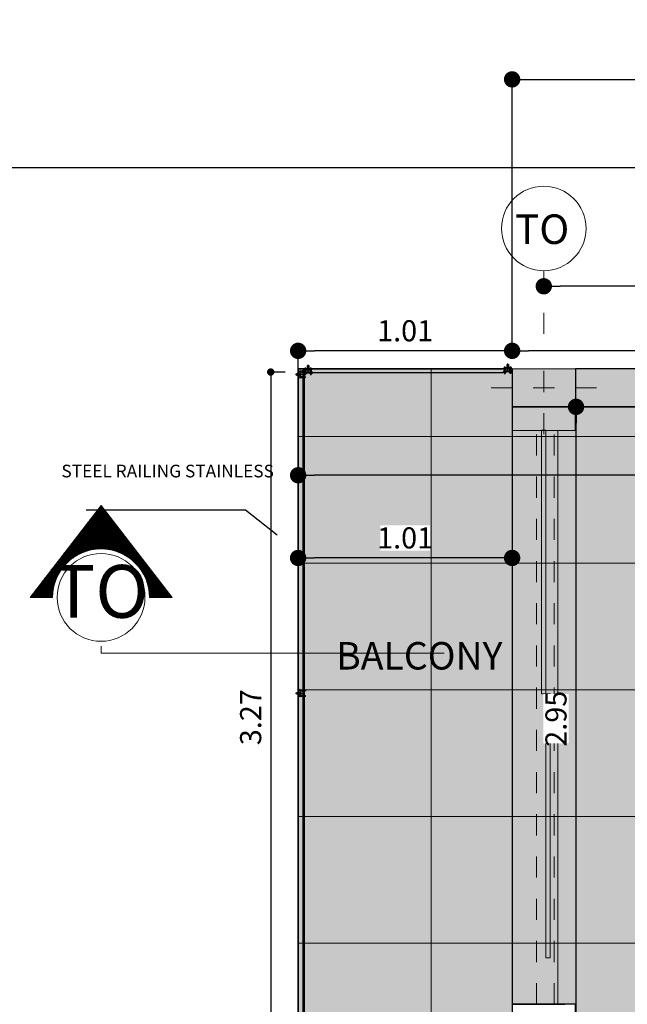
# Model space of a CAD drawing. Units: millimetres. Extents: x 2744 to 2870, y 377 to 639.
# Drawn here: x 2747 to 2750, y 586 to 591 of the extents above; entities that cross this region are included whole.
import ezdxf
from ezdxf.enums import TextEntityAlignment as Align

# ---------------------------------------------------------------- set-up
doc = ezdxf.new("R2010")
doc.units = ezdxf.units.MM
doc.header["$LTSCALE"] = 0.1
for name, pattern in [('ACAD_ISO03W100', [30, 12, -18]), ('BORDERX2', [3.5, 1, -0.5, 1, -0.5, 0, -0.5]), ('JIS_02_0.7', [1.35, 0.75, -0.6]), ('Proyeccion', [1.35, 0.75, -0.6]), ('RAYITAS', [0.375, 0.25, -0.125])]:
    doc.linetypes.add(name, pattern=pattern)
for name, color, linetype, lineweight in [('AMARILLO', 40, 'Continuous', 5), ('Columnetas', 26, 'Continuous', 5), ('Marquilla', 3, 'Continuous', 5), ('Nombres', 1, 'Continuous', 5), ('VENTANAS', 254, 'Continuous', 5)]:
    doc.layers.add(name, color=color, linetype=linetype, lineweight=lineweight)
for name, color, linetype in [('ceramica 40x40', 41, 'Continuous'), ('Columnetas 0.18 x 0.30', 1, 'Continuous'), ('COTA', 5, 'Continuous'), ('cubierta', 5, 'Continuous'), ('EJE', 5, 'ACAD_ISO03W100'), ('HACHES', 1, 'Continuous'), ('TEXTO', 7, 'Continuous'), ('TEXTOS', 1, 'Continuous')]:
    doc.layers.add(name, color=color, linetype=linetype)
doc.layers.add('Tierra', color=40, linetype='Continuous', lineweight=9, plot=False)
doc.styles.add('JAIRO', font='romans.shx', dxfattribs={"width": 0.8, "height": 0.1})
doc.styles.add('nuevo', font='CENTURY.TTF', dxfattribs={"height": 0.1})
doc.styles.add('TEXT', font='swissb.ttf')
doc.dimstyles.new('Copy of JAIRO', dxfattribs={"dimtxt": 0.13, "dimasz": 0.0775, "dimexe": 0, "dimexo": 0.0735, "dimgap": 0.045, "dimtad": 1, "dimzin": 0, "dimdsep": 46, "dimtxsty": 'JAIRO', "dimblk": 'DOT', "dimcen": 0.2, "dimclrd": 1, "dimaunit": 1, "dimadec": 5, "dimazin": 0, "dimtfac": 1, "dimtmove": 0, "dimatfit": 3, "dimldrblk": 'DOT', "dimfxl": 1, "dimtfill": 1, "dimtfillclr": 1, "dimtolj": 1, "dimtzin": 0, "dimarcsym": 0})
doc.dimstyles.get("Standard").update_dxf_attribs({"dimtxt": 0.18, "dimasz": 0.18, "dimexe": 0.18, "dimexo": 0.0625, "dimgap": 0.09, "dimtad": 0, "dimtih": 1, "dimtoh": 1, "dimdec": 4, "dimzin": 0, "dimdsep": 46, "dimtxsty": 'Standard', "dimcen": 0.09, "dimadec": 0, "dimazin": 0, "dimtfac": 1, "dimtdec": 4, "dimtofl": 0, "dimtmove": 0, "dimatfit": 3, "dimfxl": 1, "dimtolj": 1, "dimtzin": 0, "dimarcsym": 0})

# ---------------------------------------------------------------- blocks, each defined once
blk = doc.blocks.new('_DOT')
at = {"color": 0, "linetype": 'ByBlock'}
blk.add_line((-0.5, 0), (-1, 0), dxfattribs=at)
at = {"color": 0, "linetype": 'ByBlock', "const_width": 0.5}
blk.add_lwpolyline([(-0.25, 0, 1), (0.25, 0, 1)], format="xyb", close=True, dxfattribs=at)
blk = doc.blocks.new('*D170')
at = {"layer": 'COTA', "color": 0, "lineweight": -2, "ltscale": 0.1, "transparency": 16777216}
for p, q in [((2749.0498, 589.1856), (2749.0498, 589.2125)), ((2761.59, 589.2006), (2761.59, 589.2125))]:
    blk.add_line(p, q, dxfattribs=at)
at = {"layer": 'COTA', "color": 1, "lineweight": -2, "ltscale": 0.1, "transparency": 16777216}
blk.add_line((2761.5125, 589.2125), (2749.1273, 589.2125), dxfattribs=at)
at = {"layer": 'Defpoints', "color": 0, "ltscale": 0.1, "transparency": 16777216}
for p in [(2749.0498, 589.2125), (2749.0498, 589.1121), (2761.59, 589.1271)]:
    blk.add_point(p, dxfattribs=at)
at = {"layer": 'COTA', "color": 1, "lineweight": -2, "ltscale": 0.1, "transparency": 16777216, "xscale": 0.07750000000000004, "yscale": 0.07750000000000004, "zscale": 0.07750000000000004, "rotation": 180}
blk.add_blockref('_DOT', (2749.0498, 589.2125), dxfattribs=at)
at = {"layer": 'COTA', "color": 1, "lineweight": -2, "ltscale": 0.1, "transparency": 16777216, "xscale": 0.07750000000000004, "yscale": 0.07750000000000004, "zscale": 0.07750000000000004}
blk.add_blockref('_DOT', (2761.59, 589.2125), dxfattribs=at)
at = {"layer": 'COTA', "color": 0, "ltscale": 0.1, "transparency": 16777216, "insert": (2755.3199, 589.3075), "char_height": 0.1, "attachment_point": 5, "style": 'JAIRO', "bg_fill": 3, "box_fill_scale": 1.1, "bg_fill_color": 256, "bg_fill_true_color": 13158600, "bg_fill_transparency": 6421040}
blk.add_mtext('\\A1;12.54', dxfattribs=at)
blk = doc.blocks.new('*D171')
at = {"layer": 'COTA', "color": 0, "lineweight": -2, "ltscale": 0.1, "transparency": 16777216}
for p, q in [((2748.0364, 589.0483), (2748.0364, 589.2125)), ((2749.0498, 589.1856), (2749.0498, 589.2125))]:
    blk.add_line(p, q, dxfattribs=at)
at = {"layer": 'COTA', "color": 1, "lineweight": -2, "ltscale": 0.1, "transparency": 16777216}
blk.add_line((2748.9723, 589.2125), (2748.1139, 589.2125), dxfattribs=at)
at = {"layer": 'Defpoints', "color": 0, "ltscale": 0.1, "transparency": 16777216}
for p in [(2748.0364, 589.2125), (2749.0498, 589.1121), (2748.0364, 588.9748)]:
    blk.add_point(p, dxfattribs=at)
at = {"layer": 'COTA', "color": 1, "lineweight": -2, "ltscale": 0.1, "transparency": 16777216, "xscale": 0.07750000000000004, "yscale": 0.07750000000000004, "zscale": 0.07750000000000004, "rotation": 180}
blk.add_blockref('_DOT', (2748.0364, 589.2125), dxfattribs=at)
at = {"layer": 'COTA', "color": 1, "lineweight": -2, "ltscale": 0.1, "transparency": 16777216, "xscale": 0.07750000000000004, "yscale": 0.07750000000000004, "zscale": 0.07750000000000004}
blk.add_blockref('_DOT', (2749.0498, 589.2125), dxfattribs=at)
at = {"layer": 'COTA', "color": 0, "ltscale": 0.1, "transparency": 16777216, "insert": (2748.5431, 589.3075), "char_height": 0.1, "attachment_point": 5, "style": 'JAIRO', "bg_fill": 3, "box_fill_scale": 1.1, "bg_fill_color": 256, "bg_fill_true_color": 13158600, "bg_fill_transparency": 6421040}
blk.add_mtext('\\A1;1.01', dxfattribs=at)
blk = doc.blocks.new('*D175')
at = {"layer": 'COTA', "color": 5, "lineweight": -2, "ltscale": 0.3, "transparency": 16777216}
for p, q in [((2747.9749, 589.1121), (2747.9066, 589.1121)), ((2747.9749, 585.8418), (2747.9066, 585.8418))]:
    blk.add_line(p, q, dxfattribs=at)
at = {"layer": 'COTA', "color": 1, "lineweight": -2, "ltscale": 0.3, "transparency": 16777216}
blk.add_line((2747.9066, 589.0771), (2747.9066, 585.8768), dxfattribs=at)
at = {"layer": 'Defpoints', "color": 0, "ltscale": 0.3, "transparency": 16777216}
for p in [(2748.0499, 589.1121), (2747.9066, 585.8418), (2748.0499, 585.8418)]:
    blk.add_point(p, dxfattribs=at)
at = {"layer": 'COTA', "color": 1, "lineweight": -2, "ltscale": 0.3, "transparency": 16777216, "xscale": 0.035, "yscale": 0.035, "zscale": 0.035}
for p, rotation in [((2747.9066, 589.1121), 90), ((2747.9066, 585.8418), 270)]:
    blk.add_blockref('_DOT', p, dxfattribs=dict(at, rotation=rotation))
at = {"layer": 'COTA', "color": 5, "lineweight": -2, "ltscale": 0.3, "transparency": 16777216, "insert": (2747.8116, 587.4769), "char_height": 0.1, "attachment_point": 5, "rotation": 90, "style": 'JAIRO'}
blk.add_mtext('\\A1;3.27', dxfattribs=at)
blk = doc.blocks.new('columneta')
at = {"layer": 'Columnetas 0.18 x 0.30', "lineweight": -2, "ltscale": 0.3}
blk.add_hatch(color=0, dxfattribs=at).paths.add_polyline_path([(761.8824, 833.4978), (761.8824, 833.7978), (762.0624, 833.7978), (762.0624, 833.4978)])
at = {"lineweight": -2, "ltscale": 0.3}
for p, q in [((762.0024, 833.7978), (762.0324, 833.7978)), ((762.0324, 833.7978), (762.0624, 833.7978))]:
    blk.add_line(p, q, dxfattribs=at)
at = {"layer": 'Columnetas 0.18 x 0.30', "color": 1, "linetype": 'RAYITAS', "lineweight": -2, "ltscale": 0.3}
for p, q in [((761.9724, 833.8978), (761.9724, 833.3978)), ((761.7524, 833.6478), (762.1324, 833.6478))]:
    blk.add_line(p, q, dxfattribs=at)
at = {"layer": 'Columnetas 0.18 x 0.30', "color": 0, "lineweight": -2, "ltscale": 0.3}
blk.add_lwpolyline([(761.8824, 833.4978), (761.8824, 833.7978), (762.0624, 833.7978), (762.0624, 833.4978), (761.8824, 833.4978)], dxfattribs=at)
blk = doc.blocks.new('*D177')
at = {"layer": 'COTA', "color": 0, "lineweight": -2, "ltscale": 0.1, "transparency": 16777216}
for p, q in [((2749.1998, 589.5168), (2749.1998, 589.5183)), ((2753.105, 589.5168), (2753.105, 589.5183))]:
    blk.add_line(p, q, dxfattribs=at)
at = {"layer": 'COTA', "color": 1, "lineweight": -2, "ltscale": 0.1, "transparency": 16777216}
blk.add_line((2753.0275, 589.5183), (2749.2773, 589.5183), dxfattribs=at)
at = {"layer": 'Defpoints', "color": 0, "ltscale": 0.1, "transparency": 16777216}
for p in [(2749.1998, 589.5183), (2749.1998, 589.4433), (2753.105, 589.4433)]:
    blk.add_point(p, dxfattribs=at)
at = {"layer": 'COTA', "color": 1, "lineweight": -2, "ltscale": 0.1, "transparency": 16777216, "xscale": 0.07750000000000004, "yscale": 0.07750000000000004, "zscale": 0.07750000000000004, "rotation": 180}
blk.add_blockref('_DOT', (2749.1998, 589.5183), dxfattribs=at)
at = {"layer": 'COTA', "color": 1, "lineweight": -2, "ltscale": 0.1, "transparency": 16777216, "xscale": 0.07750000000000004, "yscale": 0.07750000000000004, "zscale": 0.07750000000000004}
blk.add_blockref('_DOT', (2753.105, 589.5183), dxfattribs=at)
at = {"layer": 'COTA', "color": 0, "ltscale": 0.1, "transparency": 16777216, "insert": (2751.1524, 589.6133), "char_height": 0.1, "attachment_point": 5, "style": 'JAIRO', "bg_fill": 3, "box_fill_scale": 1.1, "bg_fill_color": 256, "bg_fill_true_color": 13158600, "bg_fill_transparency": 4627308}
blk.add_mtext('\\A1;3.91', dxfattribs=at)
blk = doc.blocks.new('*D221')
at = {"layer": 'COTA', "color": 0, "lineweight": -2, "ltscale": 0.1, "transparency": 16777216}
for p, q in [((2749.4154, 588.9471), (2749.3525, 588.9471)), ((2749.4154, 585.9922), (2749.3525, 585.9922))]:
    blk.add_line(p, q, dxfattribs=at)
at = {"layer": 'COTA', "color": 1, "lineweight": -2, "ltscale": 0.1, "transparency": 16777216}
blk.add_line((2749.3525, 586.0697), (2749.3525, 588.8696), dxfattribs=at)
at = {"layer": 'Defpoints', "color": 0, "ltscale": 0.1, "transparency": 16777216}
for p in [(2749.3525, 588.9471), (2749.4889, 588.9471), (2749.4889, 585.9922)]:
    blk.add_point(p, dxfattribs=at)
at = {"layer": 'COTA', "color": 1, "lineweight": -2, "ltscale": 0.1, "transparency": 16777216, "xscale": 0.07750000000000004, "yscale": 0.07750000000000004, "zscale": 0.07750000000000004}
for p, rotation in [((2749.3525, 588.9471), 90), ((2749.3525, 585.9922), 270)]:
    blk.add_blockref('_DOT', p, dxfattribs=dict(at, rotation=rotation))
at = {"layer": 'COTA', "color": 0, "lineweight": -2, "ltscale": 0.1, "transparency": 16777216, "insert": (2749.2575, 587.4697), "char_height": 0.1, "attachment_point": 5, "rotation": 90, "style": 'JAIRO', "bg_fill": 3, "box_fill_scale": 1.1, "bg_fill_color": 256, "bg_fill_true_color": 13158600, "bg_fill_transparency": 0}
blk.add_mtext('\\A1;2.95', dxfattribs=at)
blk = doc.blocks.new('*D201')
at = {"layer": 'COTA', "color": 0, "lineweight": -2, "ltscale": 0.1, "transparency": 16777216}
for p, q in [((2748.0364, 588.3522), (2748.0364, 588.2313)), ((2749.0498, 588.3522), (2749.0498, 588.2313))]:
    blk.add_line(p, q, dxfattribs=at)
at = {"layer": 'COTA', "color": 1, "lineweight": -2, "ltscale": 0.1, "transparency": 16777216}
blk.add_line((2748.9723, 588.2313), (2748.1139, 588.2313), dxfattribs=at)
at = {"layer": 'Defpoints', "color": 0, "ltscale": 0.1, "transparency": 16777216}
for p in [(2748.0364, 588.4257), (2749.0498, 588.4257), (2748.0364, 588.2313)]:
    blk.add_point(p, dxfattribs=at)
at = {"layer": 'COTA', "color": 1, "lineweight": -2, "ltscale": 0.1, "transparency": 16777216, "xscale": 0.07750000000000004, "yscale": 0.07750000000000004, "zscale": 0.07750000000000004, "rotation": 180}
blk.add_blockref('_DOT', (2748.0364, 588.2313), dxfattribs=at)
at = {"layer": 'COTA', "color": 1, "lineweight": -2, "ltscale": 0.1, "transparency": 16777216, "xscale": 0.07750000000000004, "yscale": 0.07750000000000004, "zscale": 0.07750000000000004}
blk.add_blockref('_DOT', (2749.0498, 588.2313), dxfattribs=at)
at = {"layer": 'COTA', "color": 0, "lineweight": -2, "ltscale": 0.1, "transparency": 16777216, "insert": (2748.5431, 588.3263), "char_height": 0.1, "attachment_point": 5, "style": 'JAIRO', "bg_fill": 3, "box_fill_scale": 1.1, "bg_fill_color": 256, "bg_fill_true_color": 13158600, "bg_fill_transparency": 36112}
blk.add_mtext('\\A1;1.01', dxfattribs=at)
blk = doc.blocks.new('*D206')
at = {"layer": 'COTA', "color": 0, "lineweight": -2, "ltscale": 0.1, "transparency": 16777216}
for p, q in [((2748.0364, 588.7441), (2748.0364, 588.6231)), ((2754.3198, 588.7441), (2754.3198, 588.6231))]:
    blk.add_line(p, q, dxfattribs=at)
at = {"layer": 'COTA', "color": 1, "lineweight": -2, "ltscale": 0.1, "transparency": 16777216}
blk.add_line((2754.2423, 588.6231), (2748.1139, 588.6231), dxfattribs=at)
at = {"layer": 'Defpoints', "color": 0, "ltscale": 0.1, "transparency": 16777216}
for p in [(2748.0364, 588.8176), (2754.3198, 588.8176), (2748.0364, 588.6231)]:
    blk.add_point(p, dxfattribs=at)
at = {"layer": 'COTA', "color": 1, "lineweight": -2, "ltscale": 0.1, "transparency": 16777216, "xscale": 0.07750000000000004, "yscale": 0.07750000000000004, "zscale": 0.07750000000000004, "rotation": 180}
blk.add_blockref('_DOT', (2748.0364, 588.6231), dxfattribs=at)
at = {"layer": 'COTA', "color": 1, "lineweight": -2, "ltscale": 0.1, "transparency": 16777216, "xscale": 0.07750000000000004, "yscale": 0.07750000000000004, "zscale": 0.07750000000000004}
blk.add_blockref('_DOT', (2754.3198, 588.6231), dxfattribs=at)
at = {"layer": 'COTA', "color": 0, "lineweight": -2, "ltscale": 0.1, "transparency": 16777216, "insert": (2751.1781, 588.7181), "char_height": 0.1, "attachment_point": 5, "style": 'JAIRO', "bg_fill": 3, "box_fill_scale": 1.1, "bg_fill_color": 256, "bg_fill_true_color": 13158600, "bg_fill_transparency": 6412268}
blk.add_mtext('\\A1;6.28', dxfattribs=at)
blk = doc.blocks.new('*D230')
at = {"layer": 'ceramica 40x40', "color": 0, "lineweight": -2, "ltscale": 0.1, "transparency": 16777216}
for p, q in [((2749.0498, 589.2006), (2749.0498, 590.4984)), ((2765.0896, 589.2006), (2765.0896, 590.4984))]:
    blk.add_line(p, q, dxfattribs=at)
at = {"layer": 'ceramica 40x40', "color": 1, "lineweight": -2, "ltscale": 0.1, "transparency": 16777216}
blk.add_line((2749.1273, 590.4984), (2765.0121, 590.4984), dxfattribs=at)
at = {"layer": 'Defpoints', "color": 0, "ltscale": 0.1, "transparency": 16777216}
for p in [(2765.0896, 590.4984), (2749.0498, 589.1271), (2765.0896, 589.1271)]:
    blk.add_point(p, dxfattribs=at)
at = {"layer": 'ceramica 40x40', "color": 1, "lineweight": -2, "ltscale": 0.1, "transparency": 16777216, "xscale": 0.07750000000000004, "yscale": 0.07750000000000004, "zscale": 0.07750000000000004, "rotation": 180}
blk.add_blockref('_DOT', (2749.0498, 590.4984), dxfattribs=at)
at = {"layer": 'ceramica 40x40', "color": 1, "lineweight": -2, "ltscale": 0.1, "transparency": 16777216, "xscale": 0.07750000000000004, "yscale": 0.07750000000000004, "zscale": 0.07750000000000004}
blk.add_blockref('_DOT', (2765.0896, 590.4984), dxfattribs=at)
at = {"layer": 'ceramica 40x40', "color": 0, "ltscale": 0.1, "transparency": 16777216, "insert": (2757.0697, 590.5934), "char_height": 0.1, "attachment_point": 5, "style": 'JAIRO', "bg_fill": 3, "box_fill_scale": 1.1, "bg_fill_color": 256, "bg_fill_true_color": 13158600, "bg_fill_transparency": 4606172}
blk.add_mtext('\\A1;16.04', dxfattribs=at)

msp = doc.modelspace()

# ---------------------------------------------------------------- hatches: boundary and pattern name
at = {"lineweight": 0, "ltscale": 0.1, "true_color": 0x625a32}
h = msp.add_hatch(dxfattribs=at)
h.set_pattern_fill('NET', color=59, scale=0.189, style=0)
h.set_pattern_definition([(0, (1437.5019, -59.2748), (0, 0.600075), []), (90, (1437.5019, -59.2748), (-0.600075, 4e-17), [])])
h.paths.add_polyline_path([(2748.0364, 589.1271), (2749.0498, 589.1271), (2749.0498, 588.8373), (2749.3498, 588.8353), (2749.3498, 588.9471), (2754.3198, 588.9471), (2754.3198, 585.3636), (2754.3198, 585.2436), (2754.4698, 585.2436), (2754.4698, 586.3377), (2755.4718, 586.3377), (2755.5263, 586.3377), (2755.572, 586.3377), (2755.6719, 586.3377), (2756.7896, 586.3378), (2756.7896, 588.9471), (2761.6, 588.9471), (2761.6, 587.7327), (2761.6, 587.6471), (2761.6, 585.4844), (2756.6736, 585.4694), (2756.6736, 585.3194), (2760.9996, 585.3194), (2760.9996, 582.8614), (2761.9202, 582.8613), (2761.9202, 581.6267), (2757.3895, 581.627), (2757.3895, 584.4012), (2756.6796, 584.4012), (2756.6796, 581.6271), (2754.4698, 581.6271), (2754.4698, 584.3428), (2753.3807, 584.3427), (2753.3807, 584.3429), (2753.3807, 584.3427), (2752.5381, 584.3429), (2749.5952, 584.3428), (2749.5954, 583.8794), (2749.0498, 583.8794), (2749.0498, 585.8421), (2749.7083, 585.8421), (2749.7083, 585.9922), (2749.3498, 585.9923), (2749.3498, 586.1169), (2749.0498, 586.1169), (2749.0498, 585.8421), (2748.0364, 585.8421)])
at = {"lineweight": -2, "ltscale": 0.1}
h = msp.add_hatch(color=252, dxfattribs=at)
h.paths.add_polyline_path([(2749.3498, 589.1271), (2749.3498, 588.9471), (2752.955, 588.9471), (2752.955, 589.1271)])
h.paths.add_polyline_path([(2749.0498, 588.9471), (2749.0498, 588.8373), (2749.3498, 588.8353), (2749.3498, 588.9471)])
at = {"layer": 'AMARILLO'}
h = msp.add_hatch(dxfattribs=at)
h.set_pattern_fill('STEEL', color=1, scale=0.002, style=0)
h.set_pattern_definition([(45, (2626.9588673, 357.266544), (-0.00449012806, 0.00449012806), []), (45, (2626.9588673, 357.269719), (-0.00449012806, 0.00449012806), [])])
h.paths.add_polyline_path([(2747.1032, 588.4793), (2746.7669, 588.0447), (2746.8737, 588.0447, -1), (2747.3328, 588.0447), (2747.4395, 588.0447)])
at = {"layer": 'ceramica 40x40', "lineweight": -2, "ltscale": 0.1}
h = msp.add_hatch(color=252, dxfattribs=at)
h.set_gradient(color1=(201, 177, 105), color2=(204, 181, 113), one_color=1, tint=0.62, name='INVHEMISPHERICAL')
h.paths.add_polyline_path([(2748.0364, 589.1271), (2749.0498, 589.1271), (2749.0498, 588.8373), (2749.3498, 588.8353), (2749.3498, 588.9471), (2754.3198, 588.9471), (2754.3198, 585.3636), (2754.0689, 585.3636), (2754.0689, 585.2436), (2754.4698, 585.2436), (2754.4698, 586.3377), (2755.4718, 586.3377), (2755.5263, 586.3377), (2755.572, 586.3377), (2755.6719, 586.3377), (2756.7896, 586.3378), (2756.7896, 588.9471), (2761.6, 588.9471), (2761.6, 587.7327), (2761.6, 587.6471), (2761.6, 585.4844), (2756.6736, 585.4694), (2756.6736, 585.3194), (2760.9996, 585.3194), (2760.9996, 582.8614), (2761.9202, 582.8613), (2761.9202, 581.6267), (2757.3895, 581.627), (2757.3895, 584.4012), (2756.6796, 584.4012), (2756.6796, 581.6271), (2754.4698, 581.6271), (2754.4698, 584.3428), (2753.3807, 584.3427), (2753.3807, 584.3429), (2753.3807, 584.3427), (2752.5381, 584.3429), (2749.5952, 584.3428), (2749.5954, 583.8794), (2749.0498, 583.8794), (2749.0498, 585.8421), (2749.7083, 585.8421), (2749.7083, 585.9922), (2749.3498, 585.9923), (2749.3498, 586.1169), (2749.0498, 586.1169), (2749.0498, 585.8421), (2748.0364, 585.8421)])
h.paths.add_polyline_path([(2749.5952, 636.0739), (2749.5952, 634.5746), (2749.0498, 634.5746), (2749.0498, 636.5373), (2749.5954, 636.5373)])
at = {"layer": 'HACHES'}
h = msp.add_hatch(dxfattribs=at)
h.set_pattern_fill('ANSI31', color=256, scale=0.00293, angle=270, style=0)
h.set_pattern_definition([(45, (2501.57116153, 26.32991324), (-0.00025900091442, 0.00025900091442), [])])
h.paths.add_polyline_path([(2748.0856, 589.1429), (2748.0872, 589.1429), (2748.0872, 589.1214), (2748.0856, 589.1214)])
h.paths.add_polyline_path([(2748.0811, 589.1429), (2748.0828, 589.1429), (2748.0828, 589.1214), (2748.0811, 589.1214)])
h = msp.add_hatch(dxfattribs=at)
h.set_pattern_fill('ANSI31', color=256, scale=0.00293, angle=180, style=0)
h.set_pattern_definition([(225, (3310.84122695, 835.61306502), (-0.00025900091442, 0.00025900091442), [])])
h.paths.add_polyline_path([(2748.0282, 589.0986), (2748.0282, 589.097), (2748.0498, 589.097), (2748.0498, 589.0986)])
h.paths.add_polyline_path([(2748.0282, 589.1031), (2748.0282, 589.1015), (2748.0498, 589.1015), (2748.0498, 589.1031)])
h = msp.add_hatch(dxfattribs=at)
h.set_pattern_fill('ANSI31', color=256, scale=0.00293, angle=180, style=0)
h.set_pattern_definition([(225, (3310.84122695, 834.10296943), (-0.00025900091442, 0.00025900091442), [])])
h.paths.add_polyline_path([(2748.0282, 587.5886), (2748.0282, 587.5869), (2748.0498, 587.5869), (2748.0498, 587.5886)])
h.paths.add_polyline_path([(2748.0282, 587.593), (2748.0282, 587.5914), (2748.0498, 587.5914), (2748.0498, 587.593)])
at = {"layer": 'VENTANAS', "linetype": 'Proyeccion', "ltscale": 0.1}
h = msp.add_hatch(color=47, dxfattribs=at)
h.set_gradient(color1=(59, 100, 129), color2=(45, 76, 98), rotation=90, one_color=1, tint=0.28, name='INVCYLINDER')
h.paths.add_polyline_path([(2749.1893, 588.0364), (2749.2093, 588.0364), (2749.2093, 588.8364), (2749.1893, 588.8364)])
h = msp.add_hatch(color=47, dxfattribs=at)
h.set_gradient(color1=(54, 101, 135), color2=(41, 77, 102), rotation=90, one_color=1, tint=0.28, name='INVCYLINDER')
h.paths.add_polyline_path([(2749.1893, 587.5872), (2749.2093, 587.5872), (2749.2093, 588.3872), (2749.1893, 588.3872)])
h = msp.add_hatch(color=144, dxfattribs=at)
h.set_gradient(color1=(57, 102, 132), color2=(43, 77, 100), rotation=90, one_color=1, tint=0.28, name='INVCYLINDER')
h.paths.add_polyline_path([(2749.2293, 587.5872), (2749.2093, 587.5872), (2749.2093, 586.7872), (2749.2293, 586.7872)])
h = msp.add_hatch(color=144, dxfattribs=at)
h.set_gradient(color1=(68, 101, 131), color2=(49, 72, 94), rotation=90, one_color=1, tint=0.28, name='INVCYLINDER')
h.paths.add_polyline_path([(2749.2293, 587.1328), (2749.2093, 587.1328), (2749.2093, 586.3328), (2749.2293, 586.3328)])

# ---------------------------------------------------------------- linework, layer by layer
at = {"lineweight": -2, "ltscale": 0.3}
msp.add_line((2749.0498, 588.8373), (2749.0498, 586.1169), dxfattribs=at)
at = {"lineweight": -2, "ltscale": 0.1}
for q in [(2749.0498, 585.8421), (2749.2998, 586.1169)]:
    msp.add_line((2749.0498, 586.1169), q, dxfattribs=at)
at = {"ltscale": 0.1}
msp.add_line((2749.0498, 586.1169), (2749.2998, 586.1169), dxfattribs=at)
at = {"color": 254, "lineweight": -2, "ltscale": 0.1}
for points in [[(2748.0364, 589.1271), (2749.0498, 589.1271), (2749.0498, 588.8373), (2749.3498, 588.8353), (2749.3498, 588.9471), (2754.3198, 588.9471), (2754.3198, 585.3636), (2754.3198, 585.3636), (2754.3198, 585.2436), (2754.4698, 585.2436), (2754.4698, 586.3377), (2755.4718, 586.3377), (2755.5263, 586.3377), (2755.572, 586.3377), (2755.6719, 586.3377), (2756.7896, 586.3378), (2756.7896, 588.9471), (2761.6, 588.9471)], [(2749.7083, 585.9922), (2749.3498, 585.9923), (2749.3498, 586.1169), (2749.0498, 586.1169), (2749.0498, 585.8421), (2748.0364, 585.8421), (2748.0364, 589.1271)]]:
    msp.add_lwpolyline(points, dxfattribs=at)
at = {"color": 0, "lineweight": -2, "ltscale": 0.1}
msp.add_lwpolyline([(2749.3498, 589.1271), (2749.3498, 588.9471), (2752.955, 588.9471), (2752.955, 589.1271), (2749.3498, 589.1271)], dxfattribs=at)
at = {"layer": 'AMARILLO'}
for q in [(2747.1032, 587.8131), (2748.7287, 587.7807)]:
    msp.add_line((2747.1032, 587.7807), q, dxfattribs=at)
at = {"layer": 'AMARILLO', "color": 1, "flags": 128}
for points in [[(2747.1032, 588.4793), (2746.7669, 588.0447), (2746.8737, 588.0447)], [(2747.3328, 588.0447), (2747.4395, 588.0447), (2747.1032, 588.4793)]]:
    msp.add_lwpolyline(points, dxfattribs=at)
at = {"layer": 'AMARILLO'}
msp.add_circle((2747.1032, 588.0447), 0.2079, dxfattribs=at)
at = {"layer": 'AMARILLO', "color": 1}
msp.add_arc((2747.1032, 588.0447), 0.2295, 0, 180, dxfattribs=at)
at = {"layer": 'COTA', "color": 1, "lineweight": -2, "ltscale": 0.1}
for p, q in [((2747.0331, 588.4594), (2747.788, 588.4594)), ((2747.788, 588.4594), (2747.9367, 588.3401))]:
    msp.add_line(p, q, dxfattribs=at)
at = {"layer": 'cubierta'}
for p, q in [((2748.0599, 589.0915), (2748.0599, 589.1094)), ((2748.063, 589.1094), (2748.063, 589.0915)), ((2748.0928, 589.1113), (2748.0748, 589.1113)), ((2748.0748, 589.1081), (2748.0928, 589.1081)), ((2748.0599, 587.5814), (2748.0599, 587.5993)), ((2748.063, 587.5993), (2748.063, 587.5814))]:
    msp.add_line(p, q, dxfattribs=at)
for points in [[(2748.0828, 589.1429), (2748.0828, 589.1214), (2748.0811, 589.1214), (2748.0811, 589.1429)], [(2748.0872, 589.1429), (2748.0872, 589.1214), (2748.0856, 589.1214), (2748.0856, 589.1429)], [(2748.0282, 589.1015), (2748.0498, 589.1015), (2748.0498, 589.1031), (2748.0282, 589.1031)], [(2748.0282, 589.097), (2748.0498, 589.097), (2748.0498, 589.0986), (2748.0282, 589.0986)], [(2748.0282, 587.5914), (2748.0498, 587.5914), (2748.0498, 587.593), (2748.0282, 587.593)], [(2748.0282, 587.5869), (2748.0498, 587.5869), (2748.0498, 587.5886), (2748.0282, 587.5886)]]:
    msp.add_lwpolyline(points, close=True, dxfattribs=at)
for points in [[(2748.0856, 589.1421), (2748.0828, 589.1421)], [(2748.029, 589.0986), (2748.029, 589.1015)], [(2748.0403, 589.0986), (2748.0403, 589.1015)], [(2748.0438, 589.1112), (2748.0425, 589.1112), (2748.0425, 589.1157), (2748.0438, 589.1157)], [(2748.0465, 589.1157), (2748.0465, 589.1176), (2748.0438, 589.1176), (2748.0438, 589.1157)], [(2748.0438, 589.1112), (2748.0438, 589.1031)], [(2748.0438, 589.097), (2748.0438, 589.0897)], [(2748.0558, 589.1157), (2748.0465, 589.1157)], [(2748.0558, 589.1112), (2748.0465, 589.1112)], [(2748.0465, 589.1031), (2748.0465, 589.1112)], [(2748.0465, 589.0897), (2748.0465, 589.097)], [(2748.049, 589.0986), (2748.049, 589.1015)], [(2748.0498, 589.0897), (2748.0498, 589.1112)], [(2748.0573, 589.1175), (2748.0573, 589.1094), (2748.0599, 589.1094)], [(2748.0599, 589.1175), (2748.0573, 589.1175), (2748.0573, 589.1143)], [(2748.063, 589.1176), (2748.063, 589.1212), (2748.0599, 589.1212), (2748.0599, 589.1176)], [(2748.0673, 589.1175), (2748.063, 589.1175)], [(2748.0667, 589.1081), (2748.063, 589.1081), (2748.063, 589.1113), (2748.0667, 589.1113)], [(2748.063, 589.1094), (2748.0673, 589.1094)], [(2748.0685, 589.1192), (2748.0666, 589.1192), (2748.0666, 589.1218), (2748.0685, 589.1218)], [(2748.0667, 589.1138), (2748.0749, 589.1138), (2748.0749, 589.1113)], [(2748.0667, 589.1112), (2748.0667, 589.1138), (2748.0699, 589.1138)], [(2748.0667, 589.1039), (2748.0667, 589.1082)], [(2748.0667, 589.1039), (2748.0673, 589.1033)], [(2748.0673, 589.1175), (2748.0679, 589.1169)], [(2748.0679, 589.11), (2748.0673, 589.1094)], [(2748.0673, 589.1033), (2748.0699, 589.1033)], [(2748.0679, 589.1169), (2748.0679, 589.1143)], [(2748.0679, 589.1143), (2748.0679, 589.11)], [(2748.0731, 589.1273), (2748.0731, 589.1286), (2748.0685, 589.1286), (2748.0685, 589.1273)], [(2748.0685, 589.1153), (2748.0685, 589.1247)], [(2748.0699, 589.1033), (2748.0742, 589.1033)], [(2748.0731, 589.1153), (2748.0731, 589.1247)], [(2748.0945, 589.1214), (2748.0731, 589.1214)], [(2748.0742, 589.1033), (2748.0749, 589.1039)], [(2748.0749, 589.1081), (2748.0749, 589.1039)], [(2748.0856, 589.1308), (2748.0828, 589.1308)], [(2748.0856, 589.1221), (2748.0828, 589.1221)], [(2748.0872, 589.1273), (2748.0945, 589.1273)], [(2748.0945, 589.1247), (2748.0872, 589.1247)], [(2748.0928, 589.1138), (2748.1009, 589.1138), (2748.1009, 589.1113)], [(2748.0928, 589.1113), (2748.0928, 589.1138), (2748.096, 589.1138)], [(2748.0928, 589.1039), (2748.0928, 589.1081)], [(2748.0928, 589.1039), (2748.0934, 589.1033)], [(2748.0934, 589.1033), (2748.096, 589.1033)], [(2748.0991, 589.1273), (2748.0991, 589.1286), (2748.0945, 589.1286), (2748.0945, 589.1273)], [(2748.0945, 589.1153), (2748.0945, 589.1247)], [(2748.096, 589.1033), (2748.1003, 589.1033)], [(2748.0991, 589.1247), (2748.1009, 589.1247), (2748.1009, 589.1273), (2748.0991, 589.1273)], [(2748.0991, 589.1153), (2748.0991, 589.1247)], [(2748.1003, 589.1033), (2748.1009, 589.1039)], [(2748.1009, 589.1081), (2748.1046, 589.1081), (2748.1046, 589.1113), (2748.1009, 589.1113)], [(2748.1009, 589.1081), (2748.1009, 589.1039)], [(2748.0438, 589.0851), (2748.0425, 589.0851), (2748.0425, 589.0897), (2748.0438, 589.0897)], [(2748.0465, 589.0851), (2748.0465, 589.0833), (2748.0438, 589.0833), (2748.0438, 589.0851)], [(2748.0558, 589.0897), (2748.0465, 589.0897)], [(2748.0558, 589.0851), (2748.0465, 589.0851)], [(2748.0573, 589.0915), (2748.0573, 589.0833), (2748.0599, 589.0833)], [(2748.0599, 589.0915), (2748.0573, 589.0915), (2748.0573, 589.0882)], [(2748.063, 589.0833), (2748.063, 589.0796), (2748.0599, 589.0796), (2748.0599, 589.0833)], [(2748.0673, 589.0915), (2748.063, 589.0915)], [(2748.063, 589.0833), (2748.0673, 589.0833)], [(2748.0673, 589.0915), (2748.0679, 589.0908)], [(2748.0679, 589.0839), (2748.0673, 589.0833)], [(2748.0679, 589.0908), (2748.0679, 589.0882)], [(2748.0679, 589.0882), (2748.0679, 589.0839)], [(2748.0438, 587.6011), (2748.0425, 587.6011), (2748.0425, 587.6056), (2748.0438, 587.6056)], [(2748.0465, 587.6056), (2748.0465, 587.6075), (2748.0438, 587.6075), (2748.0438, 587.6056)], [(2748.0558, 587.6056), (2748.0465, 587.6056)], [(2748.0573, 587.6074), (2748.0573, 587.5993), (2748.0599, 587.5993)], [(2748.0599, 587.6074), (2748.0573, 587.6074), (2748.0573, 587.6042)], [(2748.063, 587.6075), (2748.063, 587.6111), (2748.0599, 587.6111), (2748.0599, 587.6075)], [(2748.0673, 587.6074), (2748.063, 587.6074)], [(2748.0673, 587.6074), (2748.0679, 587.6068)], [(2748.0679, 587.6068), (2748.0679, 587.6042)], [(2748.0679, 587.6042), (2748.0679, 587.5999)], [(2748.029, 587.5886), (2748.029, 587.5914)], [(2748.0403, 587.5886), (2748.0403, 587.5914)], [(2748.0438, 587.575), (2748.0425, 587.575), (2748.0425, 587.5796), (2748.0438, 587.5796)], [(2748.0438, 587.6011), (2748.0438, 587.593)], [(2748.0438, 587.5869), (2748.0438, 587.5796)], [(2748.0465, 587.575), (2748.0465, 587.5732), (2748.0438, 587.5732), (2748.0438, 587.575)], [(2748.0558, 587.6011), (2748.0465, 587.6011)], [(2748.0465, 587.593), (2748.0465, 587.6011)], [(2748.0465, 587.5796), (2748.0465, 587.5869)], [(2748.0558, 587.5796), (2748.0465, 587.5796)], [(2748.0558, 587.575), (2748.0465, 587.575)], [(2748.049, 587.5886), (2748.049, 587.5914)], [(2748.0498, 587.5796), (2748.0498, 587.6011)], [(2748.0573, 587.5814), (2748.0573, 587.5732), (2748.0599, 587.5732)], [(2748.0599, 587.5814), (2748.0573, 587.5814), (2748.0573, 587.5781)], [(2748.063, 587.5732), (2748.063, 587.5696), (2748.0599, 587.5696), (2748.0599, 587.5732)], [(2748.063, 587.5993), (2748.0673, 587.5993)], [(2748.0673, 587.5814), (2748.063, 587.5814)], [(2748.063, 587.5732), (2748.0673, 587.5732)], [(2748.0679, 587.5999), (2748.0673, 587.5993)], [(2748.0673, 587.5814), (2748.0679, 587.5807)], [(2748.0679, 587.5738), (2748.0673, 587.5732)], [(2748.0679, 587.5807), (2748.0679, 587.5781)], [(2748.0679, 587.5781), (2748.0679, 587.5738)]]:
    msp.add_lwpolyline(points, dxfattribs=at)
for centre, radius, start, end in [((2748.0451, 589.1164), 0.00146, 206.1431, 334.1119), ((2748.0451, 589.1105), 0.00146, 25.274, 154.6765), ((2748.0548, 589.1181), 0.00253, 292.7593, 347.2542), ((2748.0548, 589.1088), 0.00262, 12.7579, 66.0181), ((2748.0614, 589.1186), 0.00188, 213.7221, 326.3197), ((2748.0614, 589.1083), 0.00188, 33.6803, 146.2779), ((2748.0661, 589.1163), 0.00253, 282.7458, 337.2407), ((2748.0656, 589.1097), 0.00188, 303.6803, 56.2779), ((2748.0678, 589.126), 0.00146, 295.8881, 63.8569), ((2748.0737, 589.126), 0.00146, 115.3235, 244.726), ((2748.0755, 589.1164), 0.00262, 203.9819, 257.2421), ((2748.0759, 589.1097), 0.00188, 123.7221, 236.3197), ((2748.0922, 589.1163), 0.00253, 282.7458, 337.2407), ((2748.0917, 589.1097), 0.00188, 303.6803, 56.2779), ((2748.0939, 589.126), 0.00146, 295.8881, 63.8569), ((2748.0997, 589.126), 0.00146, 115.3235, 244.726), ((2748.1015, 589.1164), 0.00262, 203.9819, 257.2421), ((2748.102, 589.1097), 0.00188, 123.7221, 236.3197), ((2748.0451, 589.0903), 0.00146, 206.1431, 334.1119), ((2748.0451, 589.0845), 0.00146, 25.274, 154.6765), ((2748.0548, 589.092), 0.00253, 292.7593, 347.2542), ((2748.0548, 589.0827), 0.00262, 12.7579, 66.0181), ((2748.0614, 589.0925), 0.00188, 213.7221, 326.3197), ((2748.0614, 589.0823), 0.00188, 33.6803, 146.2779), ((2748.0451, 587.6063), 0.00146, 206.1431, 334.1119), ((2748.0451, 587.6004), 0.00146, 25.274, 154.6765), ((2748.0548, 587.608), 0.00253, 292.7593, 347.2542), ((2748.0614, 587.6085), 0.00188, 213.7221, 326.3197), ((2748.0451, 587.5802), 0.00146, 206.1431, 334.1119), ((2748.0451, 587.5744), 0.00146, 25.274, 154.6765), ((2748.0548, 587.5987), 0.00262, 12.7579, 66.0181), ((2748.0548, 587.5819), 0.00253, 292.7593, 347.2542), ((2748.0548, 587.5726), 0.00262, 12.7579, 66.0181), ((2748.0614, 587.5982), 0.00188, 33.6803, 146.2779), ((2748.0614, 587.5824), 0.00188, 213.7221, 326.3197), ((2748.0614, 587.5722), 0.00188, 33.6803, 146.2779)]:
    msp.add_arc(centre, radius, start, end, dxfattribs=at)
at = {"layer": 'EJE', "linetype": 'BORDERX2', "ltscale": 0.003}
for points in [[(2748.0841, 589.1053), (2748.0841, 589.1465)], [(2748.0658, 589.1001), (2748.0247, 589.1001)], [(2748.0742, 589.1136), (2748.0379, 589.1136)], [(2748.0707, 589.097), (2748.0707, 589.1333)], [(2748.097, 589.0978), (2748.097, 589.1329)], [(2748.0733, 589.0873), (2748.0383, 589.0873)], [(2748.0742, 587.6035), (2748.0379, 587.6035)], [(2748.0658, 587.59), (2748.0247, 587.59)], [(2748.0733, 587.5772), (2748.0383, 587.5772)]]:
    msp.add_lwpolyline(points, dxfattribs=at)
at = {"layer": 'EJE', "linetype": 'BORDERX2', "ltscale": 0.001}
for points in [[(2748.0438, 589.1015), (2748.0438, 589.0986)], [(2748.0465, 589.0986), (2748.0465, 589.1015)], [(2748.0828, 589.1273), (2748.0856, 589.1273)], [(2748.0856, 589.1247), (2748.0828, 589.1247)], [(2748.0438, 587.5914), (2748.0438, 587.5886)], [(2748.0465, 587.5886), (2748.0465, 587.5914)]]:
    msp.add_lwpolyline(points, dxfattribs=at)
for centre in [(2748.0451, 589.1135), (2748.0707, 589.1261), (2748.0969, 589.1261), (2748.0451, 589.0873), (2748.0451, 587.6034), (2748.0451, 587.5772)]:
    msp.add_circle(centre, 0.000783, dxfattribs=at)
at = {"layer": 'Nombres', "color": 1}
msp.add_circle((2749.1998, 589.7922), 0.2, dxfattribs=at)
at = {"layer": 'TEXTOS', "ltscale": 0.1}
for p, q in [((2748.0609, 587.6111), (2748.0609, 589.0796)), ((2748.062, 587.6111), (2748.062, 589.0907)), ((2748.0609, 585.8912), (2748.0609, 587.5696)), ((2748.062, 585.8912), (2748.062, 587.5696))]:
    msp.add_line(p, q, dxfattribs=at)
at = {"layer": 'VENTANAS', "linetype": 'Proyeccion', "ltscale": 0.1}
for p, q in [((2749.1649, 586.1169), (2749.1649, 588.8373)), ((2749.2493, 586.1169), (2749.2493, 588.8373))]:
    msp.add_line(p, q, dxfattribs=at)
at = {"layer": 'VENTANAS', "color": 47, "ltscale": 0.1}
for points in [[(2749.1893, 587.5872), (2749.1893, 588.8373), (2749.2093, 588.8373), (2749.2093, 587.5872)], [(2749.2093, 586.3371), (2749.2093, 587.5872), (2749.2293, 587.5872), (2749.2293, 586.3371)]]:
    msp.add_lwpolyline(points, close=True, dxfattribs=at)

# ---------------------------------------------------------------- texts
at = {"layer": 'AMARILLO', "color": 0, "ltscale": 0.05, "insert": (2747.1004, 588.0729), "char_height": 0.25, "width": 0.633059, "attachment_point": 5, "style": 'nuevo'}
msp.add_mtext('{\\fVerdana|b0|i0|c0|p34;TO}', dxfattribs=at)
at = {"layer": 'Marquilla', "color": 5, "linetype": 'Continuous', "ltscale": 0.05, "insert": (2747.4187, 588.673), "char_height": 0.06, "width": 1.184378, "attachment_point": 2}
msp.add_mtext('{\\C0;STEEL RAILING STAINLESS}', dxfattribs=at)
at = {"layer": 'Nombres', "ltscale": 0.05, "insert": (2749.1923, 589.7887), "char_height": 0.14, "width": 0.15753, "attachment_point": 5, "style": 'nuevo'}
msp.add_mtext('{\\C0;TO}', dxfattribs=at)
at = {"layer": 'TEXTO', "style": 'TEXT'}
msp.add_text('BALCONY', height=0.13, dxfattribs=at).set_placement((2748.6103, 587.7029), align=Align.CENTER)

# ---------------------------------------------------------------- next in the draw order: dimensions: what is measured, and where the dimension line sits
at = {"layer": 'COTA', "ltscale": 0.1}
dim = msp.add_linear_dim(base=(2749.0498, 589.2125), p1=(2761.59, 589.1271), p2=(2749.0498, 589.1121), dimstyle='Copy of JAIRO', dxfattribs=at)
dim.commit()
dim.dimension.update_dxf_attribs({"geometry": '*D170', "text_midpoint": (2755.3199, 589.3075)})

# ---------------------------------------------------------------- next in the draw order: hatches: boundary and pattern name
at = {"layer": 'HACHES'}
h = msp.add_hatch(dxfattribs=at)
h.set_pattern_fill('ANSI31', color=256, scale=0.00293, angle=270, style=0)
h.set_pattern_definition([(45, (2502.51637595, 26.335552), (-0.00025900091442, 0.00025900091442), [])])
h.paths.add_polyline_path([(2749.0308, 589.1485), (2749.0324, 589.1485), (2749.0324, 589.127), (2749.0308, 589.127)])
h.paths.add_polyline_path([(2749.0263, 589.1485), (2749.028, 589.1485), (2749.028, 589.127), (2749.0263, 589.127)])

# ---------------------------------------------------------------- next in the draw order: linework, layer by layer
at = {"layer": 'cubierta'}
for p, q in [((2749.038, 589.1169), (2749.0201, 589.1169)), ((2749.0201, 589.1138), (2749.038, 589.1138))]:
    msp.add_line(p, q, dxfattribs=at)
for points in [[(2749.028, 589.1485), (2749.028, 589.127), (2749.0263, 589.127), (2749.0263, 589.1485)], [(2749.0324, 589.1485), (2749.0324, 589.127), (2749.0308, 589.127), (2749.0308, 589.1485)]]:
    msp.add_lwpolyline(points, close=True, dxfattribs=at)
for points in [[(2749.0308, 589.1478), (2749.028, 589.1478)], [(2749.0119, 589.1138), (2749.0082, 589.1138), (2749.0082, 589.1169), (2749.0119, 589.1169)], [(2749.0137, 589.1303), (2749.0119, 589.1303), (2749.0119, 589.1329), (2749.0137, 589.1329)], [(2749.0119, 589.1195), (2749.0201, 589.1195), (2749.0201, 589.1169)], [(2749.0119, 589.1169), (2749.0119, 589.1195), (2749.0152, 589.1195)], [(2749.0119, 589.1095), (2749.0119, 589.1138)], [(2749.0119, 589.1095), (2749.0126, 589.1089)], [(2749.0126, 589.1089), (2749.0152, 589.1089)], [(2749.0183, 589.133), (2749.0183, 589.1343), (2749.0137, 589.1343), (2749.0137, 589.1329)], [(2749.0137, 589.121), (2749.0137, 589.1303)], [(2749.0152, 589.1089), (2749.0195, 589.1089)], [(2749.0183, 589.133), (2749.0263, 589.133)], [(2749.0183, 589.121), (2749.0183, 589.1303)], [(2749.0263, 589.1303), (2749.0183, 589.1303)], [(2749.0397, 589.127), (2749.0183, 589.127)], [(2749.0195, 589.1089), (2749.0201, 589.1095)], [(2749.0201, 589.1138), (2749.0201, 589.1095)], [(2749.0308, 589.1365), (2749.028, 589.1365)], [(2749.0308, 589.1278), (2749.028, 589.1278)], [(2749.0324, 589.133), (2749.0398, 589.1329)], [(2749.0397, 589.1303), (2749.0324, 589.1303)], [(2749.038, 589.1195), (2749.0461, 589.1195), (2749.0461, 589.1169)], [(2749.038, 589.1169), (2749.038, 589.1195), (2749.0412, 589.1195)], [(2749.038, 589.1095), (2749.038, 589.1138)], [(2749.038, 589.1095), (2749.0386, 589.1089)], [(2749.0386, 589.1089), (2749.0412, 589.1089)], [(2749.0397, 589.121), (2749.0397, 589.1303)], [(2749.0443, 589.133), (2749.0443, 589.1343), (2749.0398, 589.1343), (2749.0398, 589.1329)], [(2749.0412, 589.1089), (2749.0455, 589.1089)], [(2749.0443, 589.1303), (2749.0461, 589.1303), (2749.0461, 589.133), (2749.0443, 589.133)], [(2749.0443, 589.121), (2749.0443, 589.1303)], [(2749.0455, 589.1089), (2749.0461, 589.1095)], [(2749.0461, 589.1138), (2749.0498, 589.1138), (2749.0498, 589.1169), (2749.0461, 589.1169)], [(2749.0461, 589.1138), (2749.0461, 589.1095)]]:
    msp.add_lwpolyline(points, dxfattribs=at)
for centre, radius, start, end in [((2749.0114, 589.1219), 0.00253, 282.7458, 337.2407), ((2749.0108, 589.1153), 0.00188, 303.6803, 56.2779), ((2749.0131, 589.1316), 0.00146, 295.8881, 63.8569), ((2749.0189, 589.1316), 0.00146, 115.3235, 244.726), ((2749.0207, 589.122), 0.00262, 203.9819, 257.2421), ((2749.0211, 589.1153), 0.00188, 123.7221, 236.3197), ((2749.0374, 589.1219), 0.00253, 282.7458, 337.2407), ((2749.0369, 589.1153), 0.00188, 303.6803, 56.2779), ((2749.0391, 589.1316), 0.00146, 295.8881, 63.8569), ((2749.0449, 589.1316), 0.00146, 115.3235, 244.726), ((2749.0467, 589.122), 0.00262, 203.9819, 257.2421), ((2749.0472, 589.1153), 0.00188, 123.7221, 236.3197)]:
    msp.add_arc(centre, radius, start, end, dxfattribs=at)
at = {"layer": 'EJE', "linetype": 'BORDERX2', "ltscale": 0.003}
for points in [[(2749.0293, 589.1109), (2749.0293, 589.1521)], [(2749.0159, 589.1026), (2749.0159, 589.1389)], [(2749.0422, 589.1034), (2749.0422, 589.1385)]]:
    msp.add_lwpolyline(points, dxfattribs=at)
at = {"layer": 'EJE', "linetype": 'BORDERX2', "ltscale": 0.001}
for points in [[(2749.028, 589.133), (2749.0308, 589.133)], [(2749.0308, 589.1303), (2749.028, 589.1303)]]:
    msp.add_lwpolyline(points, dxfattribs=at)
for centre in [(2749.0159, 589.1317), (2749.0421, 589.1317)]:
    msp.add_circle(centre, 0.000783, dxfattribs=at)
at = {"layer": 'Nombres', "color": 0, "linetype": 'JIS_02_0.7'}
msp.add_line((2749.1998, 589.2932), (2749.1998, 589.5935), dxfattribs=at)
at = {"layer": 'TEXTOS', "ltscale": 0.1}
for p, q in [((2748.1002, 589.1103), (2749.0082, 589.1103)), ((2748.1046, 589.1092), (2749.0082, 589.1092))]:
    msp.add_line(p, q, dxfattribs=at)

# ---------------------------------------------------------------- next in the draw order: dimensions: what is measured, and where the dimension line sits
at = {"layer": 'COTA', "ltscale": 0.1}
for base, p1, p2, picture, middle in [((2749.1998, 589.5183), (2753.105, 589.4433), (2749.1998, 589.4433), '*D177', (2751.1524, 589.6133)), ((2748.0364, 589.2125), (2749.0498, 589.1121), (2748.0364, 588.9748), '*D171', (2748.5431, 589.3075))]:
    dim = msp.add_linear_dim(base=base, p1=p1, p2=p2, dimstyle='Copy of JAIRO', dxfattribs=at)
    dim.commit()
    dim.dimension.update_dxf_attribs({"geometry": picture, "text_midpoint": middle})

# ---------------------------------------------------------------- next in the draw order: linework, layer by layer
at = {"lineweight": -2, "ltscale": 0.1}
msp.add_lwpolyline([(2749.0498, 589.1271), (2748.0364, 589.1271), (2748.0364, 585.8421)], dxfattribs=at)

# ---------------------------------------------------------------- next in the draw order: block references
at = {"layer": 'Columnetas', "color": 240, "rotation": 90}
msp.add_blockref('columneta', (3582.8476, -172.9354), dxfattribs=at)

# ---------------------------------------------------------------- next in the draw order: dimensions: what is measured, and where the dimension line sits
at = {"layer": 'COTA', "color": 5, "lineweight": -2, "ltscale": 0.3}
dim = msp.add_linear_dim(base=(2747.9066, 585.8418), p1=(2748.0499, 589.1121), p2=(2748.0499, 585.8418), angle=90, dimstyle='Standard', override={"dimtxt": 0.13, "dimasz": 0.035, "dimexe": 0, "dimexo": 0.075, "dimgap": 0.045, "dimtad": 1, "dimtih": 0, "dimtoh": 0, "dimdec": 2, "dimtxsty": 'JAIRO', "dimblk": 'DOT', "dimcen": 0.2, "dimclrd": 1, "dimclre": 5, "dimclrt": 5, "dimaunit": 1, "dimadec": 5, "dimtdec": 2, "dimtofl": 1, "dimldrblk": 'DOT', "dimtfillclr": 1}, dxfattribs=at)
dim.commit()
dim.dimension.update_dxf_attribs({"geometry": '*D175', "text_midpoint": (2747.8116, 587.4769)})

# ---------------------------------------------------------------- next in the draw order: dimensions: what is measured, and where the dimension line sits
at = {"layer": 'COTA', "lineweight": -2, "ltscale": 0.1}
dim = msp.add_linear_dim(base=(2749.3525, 588.9471), p1=(2749.4889, 585.9922), p2=(2749.4889, 588.9471), angle=90, dimstyle='Copy of JAIRO', dxfattribs=at)
dim.commit()
dim.dimension.update_dxf_attribs({"geometry": '*D221', "text_midpoint": (2749.2575, 587.4697)})
dim = msp.add_linear_dim(base=(2748.0364, 588.2313), p1=(2749.0498, 588.4257), p2=(2748.0364, 588.4257), dimstyle='Copy of JAIRO', dxfattribs=at)
dim.commit()
dim.dimension.update_dxf_attribs({"geometry": '*D201', "text_midpoint": (2748.5431, 588.3263)})

# ---------------------------------------------------------------- next in the draw order: linework, layer by layer
at = {"lineweight": -2, "ltscale": 0.1}
msp.add_lwpolyline([(2749.0498, 588.9471), (2749.0498, 588.8373), (2749.3498, 588.8353), (2749.3498, 588.9471), (2749.0498, 588.9471)], dxfattribs=at)
at = {"layer": 'ceramica 40x40', "color": 3, "ltscale": 0.1}
msp.add_lwpolyline([(2749.0498, 588.9471), (2761.59, 588.947)], dxfattribs=at)

# ---------------------------------------------------------------- next in the draw order: dimensions: what is measured, and where the dimension line sits
at = {"layer": 'COTA', "lineweight": -2, "ltscale": 0.1}
dim = msp.add_linear_dim(base=(2748.0364, 588.6231), p1=(2754.3198, 588.8176), p2=(2748.0364, 588.8176), dimstyle='Copy of JAIRO', dxfattribs=at)
dim.commit()
dim.dimension.update_dxf_attribs({"geometry": '*D206', "text_midpoint": (2751.1781, 588.7181)})

# ---------------------------------------------------------------- next in the draw order: linework, layer by layer
at = {"layer": 'ceramica 40x40', "color": 1, "ltscale": 0.1}
for points in [[(2749.0498, 588.9471), (2749.0498, 586.0221), (2749.7364, 586.0221)], [(2761.6, 588.947), (2756.7895, 588.947), (2756.7897, 586.3378), (2756.6696, 586.3378), (2756.6695, 588.9471), (2754.4699, 588.9471), (2754.4699, 585.2436), (2754.3198, 585.2436), (2754.3198, 588.9471), (2749.0498, 588.947)]]:
    msp.add_lwpolyline(points, dxfattribs=at)
at = {"layer": 'Tierra', "color": 24, "lineweight": -2, "ltscale": 0.1}
msp.add_lwpolyline([(2744.7018, 590.081), (2755.633, 590.081), (2755.633, 580.0535), (2744.7018, 580.0535)], close=True, dxfattribs=at)

# ---------------------------------------------------------------- next in the draw order: dimensions: what is measured, and where the dimension line sits
at = {"layer": 'ceramica 40x40', "color": 59, "ltscale": 0.1, "true_color": 0x625a32}
dim = msp.add_linear_dim(base=(2765.0896, 590.4984), p1=(2749.0498, 589.1271), p2=(2765.0896, 589.1271), dimstyle='Copy of JAIRO', dxfattribs=at)
dim.commit()
dim.dimension.update_dxf_attribs({"geometry": '*D230', "text_midpoint": (2757.0697, 590.5934)})

doc.saveas('drawing.dxf')
